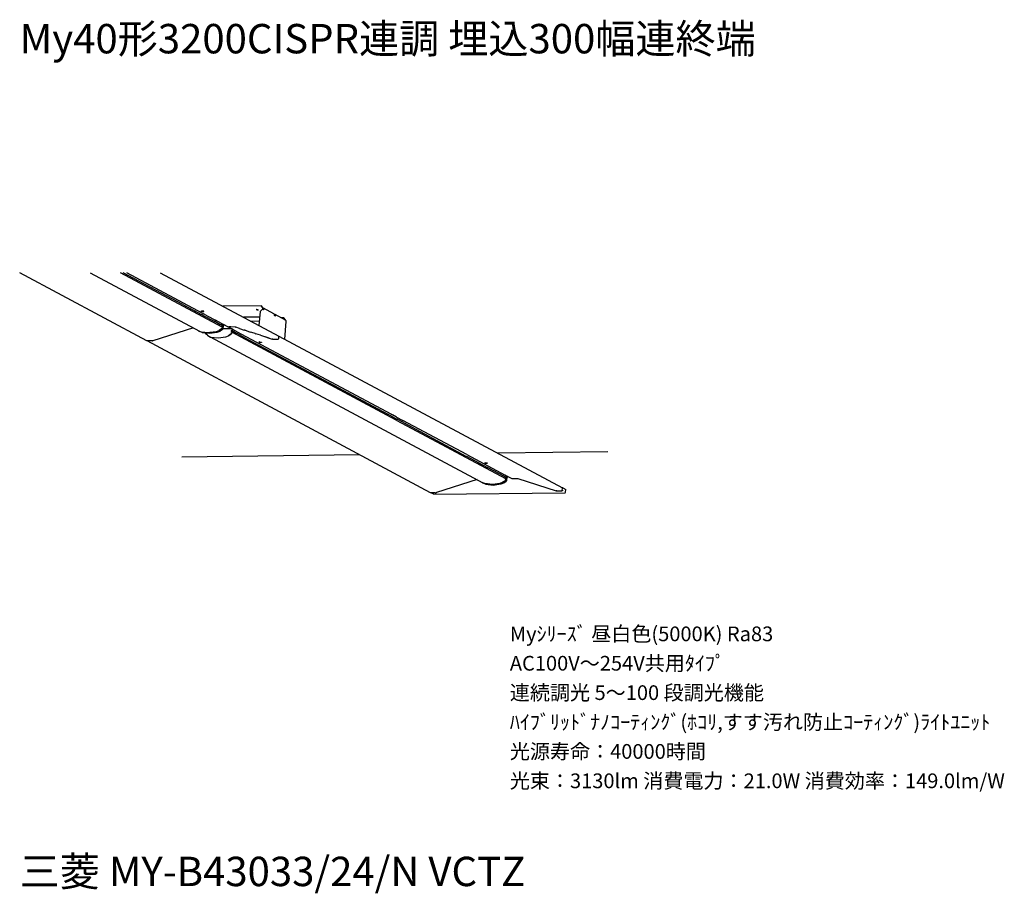
# Model space of a CAD drawing. Extents: x 0 to 100, y 9 to 98.
import ezdxf

# ---------------------------------------------------------------- set-up
doc = ezdxf.new("R2010")
doc.units = 0
doc.header["$MEASUREMENT"] = 0
doc.layers.get('0').update_dxf_attribs({"linetype": 'CONTINUOUS'})
doc.styles.get("Standard").update_dxf_attribs({"font": 'txt', "bigfont": 'BIGFONT.SHX'})

msp = doc.modelspace()

# ---------------------------------------------------------------- linework, layer by layer
for p, q in [((12.98, 65.66), (0, 72.6)), ((7.2, 72.6), (18.34, 66.64)), ((20.66, 67.06), (10.28, 72.6)), ((16.64, 69.36), (10.56, 72.6)), ((19.14, 68.22), (10.94, 72.6)), ((14.32, 72.6), (26.42, 66.14)), ((16.64, 69.36), (18.56, 68.34)), ((17.8, 68.74), (18.12, 68.58)), ((18.56, 68.7), (18.48, 68.66)), ((18.5, 68.66), (18.48, 68.68)), ((18.5, 68.66), (18.48, 68.66)), ((18.68, 68.66), (18.5, 68.66)), ((18.68, 68.64), (18.5, 68.66)), ((18.56, 68.7), (18.58, 68.7)), ((18.72, 68.24), (18.56, 68.34)), ((18.76, 68.68), (18.58, 68.7)), ((18.68, 68.66), (18.7, 68.66)), ((18.68, 68.64), (18.7, 68.64)), ((18.78, 68.68), (18.7, 68.66)), ((18.7, 68.64), (18.78, 68.66)), ((18.76, 68.68), (18.78, 68.66)), ((24.62, 69.24), (20.72, 69.2)), ((24.16, 68.86), (24.14, 68.84)), ((24.14, 68.84), (24.34, 68.8)), ((24.34, 68.8), (24.16, 68.86)), ((24.16, 68.86), (24.34, 68.84)), ((24.54, 68.66), (24.4, 67.22)), ((24.54, 68.66), (24.78, 68.88)), ((24.64, 69.24), (24.78, 69.04)), ((24.8, 69.02), (24.64, 69.24)), ((24.78, 69.02), (24.8, 69.04)), ((24.78, 69.02), (24.8, 68.94)), ((24.78, 68.88), (24.88, 68.86)), ((24.8, 69.02), (24.82, 68.98)), ((24.82, 68.94), (24.8, 68.94)), ((24.82, 68.98), (24.82, 68.94)), ((24.82, 68.98), (24.86, 68.98)), ((24.82, 68.98), (24.82, 68.98)), ((24.84, 68.94), (24.82, 68.94)), ((24.84, 68.92), (24.84, 68.94)), ((24.84, 68.88), (24.86, 68.92)), ((25.94, 68.4), (24.86, 68.98)), ((24.9, 68.92), (24.86, 68.98)), ((24.88, 68.86), (24.9, 68.86)), ((24.9, 68.92), (24.9, 68.86)), ((25.98, 68.36), (25.94, 68.4)), ((25.96, 68.28), (25.98, 68.36)), ((25.96, 68.34), (25.98, 68.36)), ((25.98, 68.36), (25.98, 68.34)), ((25.98, 68.36), (26, 68.34)), ((26, 68.3), (25.98, 68.32)), ((25.98, 68.3), (25.98, 68.32)), ((26, 68.3), (26, 68.34)), ((26.02, 68.34), (26, 68.34)), ((26.02, 68.34), (26.06, 68.34)), ((27.1, 67.78), (26.06, 68.34)), ((26.08, 68.28), (26.06, 68.34)), ((18.72, 68.24), (19.9, 67.62)), ((19.14, 68.22), (19.98, 67.76)), ((20.42, 67.34), (19.9, 67.62)), ((19.96, 67.6), (19.9, 67.62)), ((20.58, 67.44), (19.98, 67.76)), ((20.42, 67.34), (20.26, 67.42)), ((20.52, 67.3), (20.42, 67.34)), ((20.52, 67.3), (20.52, 67.28)), ((20.6, 67.44), (20.58, 67.44)), ((20.6, 67.44), (20.6, 67.44)), ((20.6, 67.44), (20.62, 67.42)), ((20.66, 67.4), (20.62, 67.42)), ((20.64, 67.22), (20.72, 67.32)), ((20.66, 67.4), (20.66, 67.4)), ((20.66, 67.4), (20.74, 67.36)), ((20.68, 67.2), (20.72, 67.32)), ((20.74, 67.32), (20.7, 67.2)), ((20.72, 67.32), (20.72, 67.38)), ((20.76, 67.36), (20.74, 67.36)), ((20.74, 67.32), (20.74, 67.36)), ((20.76, 67.36), (20.76, 67.34)), ((20.76, 67.34), (20.78, 67.34)), ((20.76, 67.34), (20.78, 67.34)), ((20.76, 67.34), (20.8, 67.34)), ((20.82, 67.3), (20.78, 67.34)), ((20.78, 67.34), (20.8, 67.34)), ((21.22, 67.1), (20.8, 67.34)), ((20.82, 67.3), (20.82, 67.26)), ((20.82, 67.3), (20.82, 67.3)), ((24.48, 68.08), (22.84, 68.06)), ((24.48, 68.06), (22.86, 68.04)), ((24.48, 68.06), (22.88, 68.04)), ((23.56, 67.68), (24.46, 67.7)), ((25.96, 68.28), (25.98, 68.28)), ((25.98, 68.28), (25.96, 68.28)), ((25.98, 68.28), (25.98, 68.3)), ((25.98, 68.24), (26.06, 68.22)), ((26, 68.3), (26.02, 68.3)), ((26.02, 68.3), (26.04, 68.3)), ((26.04, 68.28), (26.04, 68.3)), ((26.04, 68.28), (26.04, 68.24)), ((26.06, 68.22), (26.08, 68.22)), ((26.08, 68.22), (26.08, 68.28)), ((26.94, 68), (26.7, 68)), ((26.94, 68), (26.96, 67.98)), ((27.1, 67.8), (26.94, 68)), ((27.1, 67.78), (26.96, 67.98)), ((27.16, 67.64), (27, 65.82)), ((27.12, 67.76), (27.1, 67.78)), ((27.12, 67.78), (27.12, 67.76)), ((27.16, 67.72), (27.12, 67.76)), ((27.16, 67.72), (27.14, 67.66)), ((27.14, 67.66), (27.16, 67.64)), ((27.16, 67.64), (27.16, 67.64)), ((17.72, 66.98), (13.58, 65.66)), ((18.28, 66.66), (18.22, 66.72)), ((18.28, 66.66), (18.38, 66.62)), ((18.34, 66.66), (18.52, 66.58)), ((18.52, 66.58), (19.04, 66.5)), ((18.52, 66.58), (18.52, 66.58)), ((18.6, 66.52), (18.52, 66.56)), ((19.28, 66.48), (18.52, 66.56)), ((18.6, 66.52), (19.36, 66.44)), ((18.9, 66.46), (18.9, 66.46)), ((18.92, 66.46), (18.94, 66.36)), ((19.16, 66.22), (18.94, 66.36)), ((19.04, 66.5), (20.06, 66.6)), ((20.08, 66.58), (19.28, 66.48)), ((19.36, 66.44), (20.16, 66.54)), ((20.08, 66.6), (20.34, 66.72)), ((20.08, 66.62), (20.34, 66.72)), ((20.08, 66.6), (20.34, 66.7)), ((20.16, 66.56), (20.44, 66.66)), ((20.16, 66.54), (20.16, 66.54)), ((20.6, 66.88), (20.34, 66.72)), ((20.34, 66.7), (20.62, 66.86)), ((20.7, 66.82), (20.44, 66.66)), ((20.56, 67.28), (20.52, 67.28)), ((20.52, 67.28), (20.52, 67.28)), ((20.58, 67.26), (20.56, 67.28)), ((20.58, 67.26), (20.64, 67.22)), ((20.6, 66.88), (20.66, 66.92)), ((20.62, 66.86), (20.68, 66.92)), ((20.68, 66.92), (20.64, 66.92)), ((20.68, 67.2), (20.66, 67.06)), ((20.68, 67.16), (20.66, 67.06)), ((20.66, 67.06), (20.68, 66.96)), ((20.74, 67), (20.66, 67.06)), ((20.66, 67.06), (20.66, 66.96)), ((20.66, 66.92), (20.68, 66.96)), ((20.66, 66.92), (20.66, 66.96)), ((20.68, 67.16), (20.7, 67.2)), ((20.68, 67.2), (20.68, 67.16)), ((20.7, 67.2), (20.78, 67.16)), ((20.7, 66.82), (20.76, 66.9)), ((20.76, 67), (20.78, 67.16)), ((20.76, 67), (20.76, 66.92)), ((20.76, 66.92), (20.76, 66.9)), ((21.6, 66.9), (20.76, 66.88)), ((20.78, 67.16), (20.82, 67.26)), ((21.22, 67.1), (21.34, 67.08)), ((21.3, 67.06), (21.34, 67.08)), ((21.32, 67.08), (21.3, 67.06)), ((21.58, 66.92), (21.3, 67.06)), ((21.58, 66.36), (21.3, 66.18)), ((21.32, 67.08), (21.32, 67.1)), ((21.54, 67.1), (21.34, 67.08)), ((21.34, 66.2), (21.58, 66.36)), ((22.02, 67.04), (21.54, 67.1)), ((21.54, 66.6), (21.64, 66.54)), ((21.64, 66.68), (21.56, 66.72)), ((21.58, 66.92), (21.58, 66.92)), ((21.58, 66.92), (21.66, 66.88)), ((21.58, 66.36), (21.62, 66.4)), ((21.58, 66.36), (21.6, 66.36)), ((21.66, 66.88), (21.6, 66.9)), ((21.6, 66.9), (21.6, 66.9)), ((21.62, 66.4), (21.64, 66.44)), ((21.7, 66.8), (21.64, 66.68)), ((21.64, 66.68), (21.64, 66.64)), ((21.64, 66.68), (21.66, 66.62)), ((21.64, 66.54), (21.66, 66.62)), ((38.4, 57.56), (21.64, 66.54)), ((21.64, 66.54), (21.64, 66.44)), ((21.66, 66.86), (21.66, 66.88)), ((21.66, 66.86), (21.68, 66.86)), ((21.66, 66.72), (21.7, 66.8)), ((21.66, 66.72), (22.18, 66.4)), ((21.68, 66.86), (21.72, 66.84)), ((21.7, 66.88), (21.7, 66.86)), ((21.7, 66.8), (21.7, 66.86)), ((21.72, 66.84), (21.7, 66.84)), ((21.72, 66.84), (22.56, 66.38)), ((22.02, 67.04), (22.04, 67.04)), ((22.44, 66.92), (22.04, 67.04)), ((22.56, 66.2), (22.18, 66.4)), ((22.44, 66.92), (22.9, 66.76)), ((22.56, 66.38), (37.94, 58.16)), ((23, 66.74), (22.9, 66.76)), ((23, 66.74), (23.46, 66.58)), ((23.46, 66.58), (23.54, 66.56)), ((23.68, 66.5), (23.54, 66.56)), ((24.02, 66.4), (23.68, 66.5)), ((24.02, 66.4), (24.1, 66.38)), ((24.56, 66.22), (24.1, 66.38)), ((13, 65.66), (12.98, 65.66)), ((13.52, 65.66), (13, 65.66)), ((41.92, 50.16), (13, 65.66)), ((13.54, 65.66), (13.52, 65.66)), ((13.54, 65.66), (13.56, 65.66)), ((13.56, 65.66), (13.58, 65.66)), ((19.16, 66.22), (19.28, 66.14)), ((19.28, 66.14), (19.48, 66.04)), ((19.44, 66.06), (47.26, 51.16)), ((19.48, 66.04), (20.24, 65.96)), ((20.24, 65.96), (21.04, 66.08)), ((21.04, 66.08), (21.3, 66.18)), ((21.34, 66.2), (21.3, 66.18)), ((22.56, 66.2), (22.96, 65.98)), ((22.96, 65.98), (37.54, 58.16)), ((24.5, 65.54), (24.38, 65.5)), ((24.4, 65.5), (24.38, 65.5)), ((24.4, 65.5), (24.38, 65.5)), ((24.58, 65.48), (24.4, 65.5)), ((24.4, 65.5), (24.58, 65.48)), ((24.5, 65.54), (24.68, 65.52)), ((24.56, 66.22), (24.66, 66.2)), ((24.58, 65.48), (24.68, 65.52)), ((24.68, 65.5), (24.58, 65.48)), ((24.66, 66.2), (25.2, 66.02)), ((24.66, 66.2), (25.66, 65.86)), ((24.68, 65.52), (24.68, 65.52)), ((24.68, 65.52), (24.68, 65.5)), ((25.2, 66.02), (25.66, 65.86)), ((25.66, 65.86), (25.76, 65.84)), ((25.8, 65.82), (25.76, 65.84)), ((25.84, 65.82), (25.8, 65.82)), ((25.8, 65.82), (25.8, 65.82)), ((25.84, 65.82), (26.36, 65.82)), ((26.36, 65.82), (26.42, 65.88)), ((26.44, 66.1), (26.42, 66.14)), ((26.42, 66.14), (55.36, 50.66)), ((26.42, 65.88), (26.44, 66.08)), ((38.28, 57.78), (37.54, 58.16)), ((37.94, 58.16), (38.04, 58.1)), ((38.44, 57.88), (38.04, 58.1)), ((38.32, 57.74), (38.28, 57.78)), ((38.32, 57.74), (38.36, 57.72)), ((38.38, 57.72), (38.36, 57.72)), ((38.38, 57.72), (38.4, 57.72)), ((38.42, 57.7), (38.4, 57.7)), ((38.48, 57.52), (38.4, 57.56)), ((38.42, 57.7), (38.48, 57.66)), ((38.44, 57.88), (39.08, 57.54)), ((38.48, 57.66), (38.5, 57.66)), ((38.48, 57.66), (38.48, 57.66)), ((38.48, 57.66), (38.48, 57.66)), ((38.48, 57.52), (38.5, 57.48)), ((38.5, 57.66), (38.52, 57.66)), ((49.58, 51.56), (38.5, 57.48)), ((39.14, 57.32), (38.52, 57.66)), ((39.08, 57.54), (39.24, 57.46)), ((45.62, 54.04), (39.08, 57.54)), ((39.14, 57.32), (45.58, 53.86)), ((48.78, 54.22), (60, 54.36)), ((16.54, 53.82), (34.68, 54.04)), ((45.58, 53.88), (47.72, 52.72)), ((45.62, 54.04), (49.52, 51.94)), ((46.72, 53.26), (47.04, 53.08)), ((47.5, 53.22), (47.4, 53.18)), ((47.42, 53.16), (47.4, 53.18)), ((47.42, 53.18), (47.6, 53.16)), ((47.42, 53.18), (47.42, 53.18)), ((47.42, 53.16), (47.62, 53.16)), ((47.52, 53.22), (47.5, 53.22)), ((47.5, 52.84), (47.72, 52.72)), ((47.52, 53.22), (47.7, 53.18)), ((47.62, 53.16), (47.6, 53.16)), ((47.62, 53.16), (47.72, 53.18)), ((47.72, 53.18), (47.62, 53.16)), ((47.7, 53.18), (47.72, 53.18)), ((49.44, 51.8), (47.72, 52.72)), ((46.66, 51.5), (42.52, 50.18)), ((49.54, 51.38), (49.26, 51.22)), ((49.28, 51.22), (49.56, 51.38)), ((49.38, 51.16), (49.64, 51.34)), ((49.44, 51.8), (49.44, 51.8)), ((49.46, 51.8), (49.44, 51.8)), ((49.46, 51.8), (49.52, 51.76)), ((49.54, 51.94), (49.52, 51.94)), ((49.58, 51.72), (49.52, 51.76)), ((49.58, 51.9), (49.54, 51.94)), ((49.54, 51.38), (49.6, 51.46)), ((49.54, 51.38), (49.58, 51.44)), ((49.56, 51.38), (49.6, 51.42)), ((49.58, 51.9), (49.58, 51.92)), ((49.58, 51.9), (49.68, 51.86)), ((49.58, 51.72), (49.64, 51.82)), ((49.6, 51.72), (49.58, 51.66)), ((49.58, 51.66), (49.6, 51.66)), ((49.58, 51.66), (49.58, 51.56)), ((49.6, 51.56), (49.58, 51.44)), ((49.58, 51.46), (49.58, 51.56)), ((49.6, 51.42), (49.58, 51.44)), ((49.64, 51.82), (49.6, 51.72)), ((49.6, 51.66), (49.6, 51.56)), ((49.62, 51.66), (49.6, 51.66)), ((49.6, 51.56), (49.68, 51.52)), ((49.62, 51.72), (49.66, 51.82)), ((49.62, 51.72), (49.7, 51.66)), ((49.62, 51.66), (49.62, 51.72)), ((49.64, 51.34), (49.7, 51.42)), ((49.66, 51.82), (49.66, 51.88)), ((49.68, 51.82), (49.68, 51.88)), ((49.76, 51.82), (49.68, 51.86)), ((49.72, 51.84), (49.68, 51.86)), ((49.68, 51.42), (49.7, 51.52)), ((49.68, 51.42), (49.7, 51.42)), ((49.7, 51.52), (49.72, 51.66)), ((49.72, 51.84), (49.74, 51.84)), ((49.72, 51.66), (49.76, 51.76)), ((49.74, 51.84), (50.2, 51.6)), ((49.76, 51.82), (49.76, 51.82)), ((49.76, 51.82), (49.76, 51.8)), ((49.76, 51.76), (49.76, 51.8)), ((50.2, 51.6), (50.82, 51.6)), ((50.82, 51.6), (54.72, 50.34)), ((47.22, 51.18), (47.16, 51.22)), ((47.22, 51.18), (47.32, 51.12)), ((47.28, 51.16), (47.26, 51.16)), ((47.28, 51.16), (47.26, 51.16)), ((47.28, 51.16), (47.44, 51.1)), ((47.32, 51.12), (47.44, 51.08)), ((47.42, 51.08), (47.32, 51.12)), ((47.42, 51.08), (47.54, 51.04)), ((47.44, 51.1), (47.46, 51.1)), ((48.22, 51), (47.44, 51.08)), ((47.46, 51.1), (48.22, 51)), ((47.54, 51.04), (48.3, 50.94)), ((49, 51.1), (48.22, 51)), ((48.22, 51), (49, 51.1)), ((48.3, 50.94), (49.08, 51.06)), ((49, 51.12), (49.26, 51.22)), ((49.02, 51.1), (49.28, 51.22)), ((49.1, 51.04), (49.08, 51.06)), ((49.1, 51.06), (49.38, 51.16)), ((54.74, 50.34), (54.72, 50.34)), ((54.76, 50.34), (54.74, 50.34)), ((54.8, 50.34), (54.76, 50.34)), ((54.76, 50.34), (54.78, 50.32)), ((54.78, 50.32), (54.78, 50.32)), ((54.8, 50.34), (54.82, 50.34)), ((54.82, 50.34), (54.84, 50.32)), ((54.82, 50.34), (54.84, 50.34)), ((54.84, 50.34), (54.84, 50.32)), ((54.84, 50.34), (55.3, 50.34)), ((55.28, 50.34), (55.28, 50.34)), ((55.28, 50.34), (55.32, 50.34)), ((55.28, 50.34), (55.28, 50.34)), ((55.3, 50.34), (55.36, 50.38)), ((55.32, 50.34), (55.38, 50.38)), ((55.34, 50.66), (55.36, 50.66)), ((55.34, 50.38), (55.38, 50.6)), ((55.34, 50.38), (55.34, 50.4)), ((55.34, 50.4), (55.38, 50.4)), ((55.36, 50.64), (55.36, 50.66)), ((55.38, 50.6), (55.36, 50.64)), ((55.38, 50.4), (55.36, 50.36)), ((55.42, 50.66), (55.38, 50.66)), ((55.42, 50.66), (55.72, 50.5)), ((55.68, 50.2), (55.72, 50.5)), ((41.98, 50.16), (41.92, 50.16)), ((42.26, 50), (41.94, 50.16)), ((41.94, 50.16), (41.94, 50.16)), ((41.98, 50.16), (41.94, 50.16)), ((41.94, 50.16), (41.94, 50.16)), ((42.4, 50.16), (41.98, 50.16)), ((42.26, 50), (55.62, 50.16)), ((42.4, 50.16), (42.48, 50.16)), ((42.4, 50.16), (42.42, 50.16)), ((42.5, 50.16), (42.48, 50.16)), ((42.48, 50.16), (42.5, 50.16)), ((42.5, 50.16), (42.52, 50.18)), ((55.62, 50.16), (55.64, 50.16)), ((55.64, 50.16), (55.68, 50.22))]:
    msp.add_line(p, q)

# ---------------------------------------------------------------- texts
for s, height, p in [('My40形3200CISPR連調 埋込300幅連終端', 3, (0, 95)), ('Myｼﾘｰｽﾞ 昼白色(5000K) Ra83', 1.5, (50, 35)), ('AC100V～254V共用ﾀｲﾌﾟ', 1.5, (50, 32)), ('連続調光 5～100 段調光機能', 1.5, (50, 29)), ('ﾊｲﾌﾞﾘｯﾄﾞﾅﾉｺｰﾃｨﾝｸﾞ(ﾎｺﾘ,すす汚れ防止ｺｰﾃｨﾝｸﾞ)ﾗｲﾄﾕﾆｯﾄ', 1.5, (50, 26)), ('光源寿命：40000時間', 1.5, (50, 23)), ('光束：3130lm 消費電力：21.0W 消費効率：149.0lm/W', 1.5, (50, 20)), ('三菱 MY-B43033/24/N VCTZ', 3, (0, 10))]:
    msp.add_text(s, height=height).set_placement(p)

doc.saveas('drawing.dxf')
